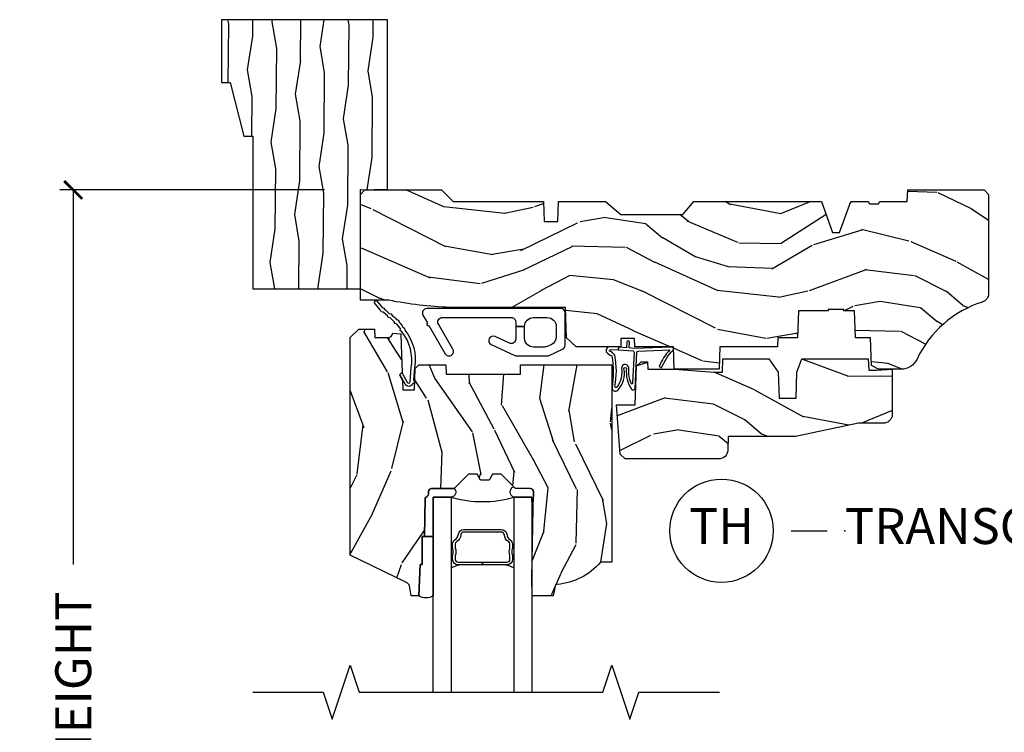
# Model space of a CAD drawing. Units: inches. Extents: x 2.6 to 95.9, y 1.9 to 29.3.
# Drawn here: x 40.1 to 47, y 6.7 to 11.7 of the extents above; entities that cross this region are included whole.
import ezdxf

# ---------------------------------------------------------------- set-up
doc = ezdxf.new("R2010")
doc.units = ezdxf.units.IN
doc.header["$MEASUREMENT"] = 0
doc.layers.get('Defpoints').update_dxf_attribs({"color": 253})
for name, color, linetype in [('ZP-ANNO-DIMS-DWNLD', 2, 'Continuous'), ('ZP-ANNO-MARK', 9, 'Continuous'), ('ZP-ANNO-TITL', 44, 'Continuous'), ('ZP-SECT-ALUM', 63, 'Continuous'), ('ZP-SECT-GLAS', 153, 'Continuous'), ('ZP-SECT-HDWR', 53, 'Continuous'), ('ZP-SECT-SEAL', 8, 'Continuous'), ('ZP-SECT-WDHA', 11, 'Continuous'), ('ZP-SECT-WOOD', 104, 'Continuous'), ('ZP-SECT-WSTP', 40, 'Continuous')]:
    doc.layers.add(name, color=color, linetype=linetype)
doc.layers.add('ZP-ANNO-NPLT', color=7, linetype='Continuous', plot=False)
doc.styles.get("Standard").update_dxf_attribs({"font": 'arial.ttf'})
doc.dimstyles.new('Frame Make Height and Width', dxfattribs={"dimtxt": 0.25, "dimasz": 0.125, "dimexe": 0.09375, "dimexo": 0.25, "dimgap": 0.0875, "dimtad": 0, "dimdec": 4, "dimzin": 10, "dimdsep": 46, "dimlunit": 5, "dimtxsty": 'Standard', "dimblk1": 'ARCHTICK', "dimblk2": 'ARCHTICK', "dimsah": 1, "dimcen": 0.09, "dimclrd": 256, "dimclre": 256, "dimclrt": 255, "dimadec": 3, "dimazin": 2, "dimtfac": 0.75, "dimtdec": 4, "dimtofl": 0, "dimtmove": 2, "dimatfit": 3, "dimfxl": 1, "dimfrac": 2, "dimtolj": 1, "dimtzin": 0, "dimlwd": -1, "dimlwe": -1, "dimarcsym": 0})

# ---------------------------------------------------------------- blocks, each defined once
blk = doc.blocks.new('WIACM- Brickmould 1.875in rabbit - 3445')
at = {"layer": 'ZP-SECT-WDHA'}
h = blk.add_hatch(dxfattribs=at)
h.set_pattern_fill('WOOD1', color=256, scale=0.375, angle=63, style=0, pattern_type=2)
h.set_pattern_definition([(279.8699, (-1.304842728051085, 0.4267526787380885), (-0.1575156361100373, 1.342875208044608), [0.1875, -1.6875]), (269.5651, (-1.102456631638496, 0.5761552154597722), (0.1638815900311376, -0.5043738255379825), [0.41926275, -0.41926275]), (261.4349, (-0.9353929083531769, 0.4910319967586072), (-0.006366035749044929, -0.8385012039073971), [0.237171, -0.9486832500000001])])
h.paths.add_polyline_path([(0.1879999999999882, 1.186999999999998), (-0.9679999999999893, 1.186999999999998), (-0.9679999999999893, 0.75), (-0.9060000000000059, 0.75), (-0.8120000000000118, 0.375), (-0.75, 0.375), (-0.75, -0.6880000000000024), (0, -0.6880000000000024), (0, 0), (0.1880000000000166, 0.006565104664453258)])
at = {"layer": 'ZP-ANNO-NPLT'}
blk.add_point((0, 0), dxfattribs=at)
at = {"layer": 'ZP-SECT-WOOD'}
blk.add_lwpolyline([(0.1879999999999882, 1.186999999999998), (-0.9679999999999893, 1.186999999999998), (-0.9679999999999893, 0.75), (-0.9060000000000059, 0.75), (-0.8120000000000118, 0.375), (-0.75, 0.375), (-0.75, -0.6880000000000024), (0, -0.6880000000000024), (0, 0), (0.1880000000000166, 0.006565104664453258)], close=True, dxfattribs=at)
blk = doc.blocks.new('CS ASR W M5 TR PT (11-16 IG) F H')
at = {"layer": 'ZP-SECT-WDHA'}
h = blk.add_hatch(dxfattribs=at)
h.set_pattern_fill('WOOD3', color=256, scale=2, angle=163, style=0, pattern_type=2)
h.set_pattern_definition([(158.2364, (3.615695715540255, -0.7400330160379021), (20.45396798290167, -8.344771374467806), [0.240832, -23.842358]), (174.3099, (3.392030008203591, -0.6507377117851831), (-8.235181511295936, 0.4263690944681484), [0.305942, -9.892097999999999]), (208, (3.087596279131333, -0.6204044857261444), (-0.5847435903937085, -1.91261010378108), [0.226274, -2.602152]), (209.8476, (2.887808045421593, -0.7266337739245934), (-35.54768828883149, -20.50272857977593), [0.438634, -43.42479]), (175.9946, (2.507357673121419, -0.9449397844159435), (18.38297247813529, -1.437476743240211), [0.266834, -26.416494]), (163, (2.241176134287656, -0.9263014265458125), (-2.497352921371544, -1.327866102480598), [0.5, -1.5]), (153.5377, (1.763023756306154, -0.7801155741844461), (8.978306718050995, -4.83632345258755), [0.24331, -11.922214]), (157.2894, (3.457814994989974, -1.256437584257942), (16.62874032651941, -7.175302374271584), [0.200998, -19.898754]), (163, (3.272401477891833, -1.178837148194134), (-2.497352921371544, -1.327866102480598), [0.3, -1.7]), (191.3008, (2.985510051102921, -1.091125636777313), (-24.54716094300747, -5.043499394239721), [0.295296, -29.23435]), (215.125, (2.695938775891364, -1.148991659384226), (10.57415813511433, 7.224071108844612), [0.45607, -22.347438]), (202.2894, (2.322919630521511, -1.411397294208552), (-14.3993751268171, -6.054586024953077), [0.284254, -28.141088]), (169.3402, (2.059905677359552, -1.519210375242896), (-15.88561928555968, 2.765334394382427), [0.362216, -17.748554]), (151.1113000000001, (1.703941097023971, -1.452208751781232), (25.02229161617255, -13.92425483963839), [0.38833, -38.444646]), (156.2902000000001, (3.276544538061898, -1.849346532955025), (-16.62874768410003, 7.175289077572956), [0.3423439999999998, -33.89213999999998]), (166.3665, (2.96309578922336, -1.711687963110769), (-31.18650071420278, 7.443263674111074), [0.340588, -33.718186]), (196.6901, (2.632104738101475, -1.631407678624303), (4.409962367830815, 0.7431255040166733), [0.360556, -6.850548]), (210.4896, (2.28673897036802, -1.734957118400089), (-25.55825994297176, -15.19129255384614), [0.325576, -32.232064]), (177.9314, (2.006182714922716, -1.900148484792215), (-22.79293410148565, 0.6943551067665474), [0.310484, -30.737866]), (163, (1.695901551755981, -1.888941353852434), (-2.497352921371544, -1.327866102480598), [0.24, -1.76]), (150.0054, (1.466388410324839, -1.818772144718977), (-16.04400167334359, 9.087905524651102), [0.266834, -26.416494]), (163, (3.122193146448922, -0.2336189420823729), (-2.497352921371544, -1.327866102480598), [0, -2]), (26.15240000000003, (2.766716303362443, -0.4386462915489169), (-36.87554735843706, -18.00538888531859), [0.4386339999999998, -43.42478999999997]), (9.565100000000033, (2.575701927241965, -2.157923322197355), (2.497352076502218, 1.327869099233075), [0.178886, -4.29325]), (351.1301, (2.752100424573882, -2.12819841447595), (12.0603996767767, -1.595852046107204), [0.282842, -13.859292]), (319.8014, (3.031560624432416, -2.171810301559795), (8.393559450670804, -6.748938448303024), [0.152316, -15.07923]), (189.5651, (2.766716303362443, -0.4386462915489169), (-2.497352076502219, -1.327869099233075), [0.2236059999999999, -4.248529999999997]), (169.7098, (2.546218181697554, -0.4758024262006728), (17.79822734718652, -3.350093459302554), [0.342344, -33.89214]), (152.8753, (2.209379696481221, -0.4146482368334645), (-30.7601241373409, 15.67848221527704), [0.568858, -56.31699200000001]), (152.6952, (3.680017490579246, -0.5296459697260332), (-10.89091849633435, 5.421060729349781), [0.2236059999999999, -22.13707199999999]), (178.5241, (3.481325312456306, -0.4270720044485117), (22.79293551970828, -0.6943538178398185), [0.37363, -36.989452]), (205.8789, (3.107818429837323, -0.4174486663446295), (31.88084594068392, 15.34964888471388), [0.3821, -37.827846]), (197.6952, (2.764036454939799, -0.5842238255726535), (-23.21929303946757, -7.540852312839229), [0.316228, -31.306548]), (172.4623, (2.462770311539316, -0.680342038418086), (-10.14779136076372, 1.011111546693648), [0.364966, -11.80056]), (156.4181, (2.10095829710923, -0.6324665100756839), (31.344885410924, -13.76583238823937), [0.52345, -51.82156]), (154.8699, (3.533831638217919, -1.007798347707553), (10.89091361125098, -5.421068605812716), [0.282842, -13.859292]), (174.3099, (3.277761174737151, -0.8876820801466643), (-8.235181511295936, 0.4263690944681484), [0.305942, -9.892097999999999]), (205.5104, (2.973327445664893, -0.8573488540876255), (26.88614988798455, 12.69389479119331), [0.3255759999999998, -32.23206399999997]), (208, (2.679492529194761, -0.9975666912660373), (-0.5847435903937085, -1.91261010378108), [0.367696, -2.460732]), (180.354, (2.354836649416455, -1.170189284588513), (27.20289793979688, 0.04876202922806261), [0.335262, -33.190848]), (159.6335000000001, (2.019581957035996, -1.172260814673542), (30.01700107381327, -11.26852463519537), [0.3405879999999998, -33.71818599999997]), (145.8973, (1.700285774103008, -1.053728339948549), (-17.37187083675604, 11.58525502309056), [0.27203, -26.930912]), (154.2538, (3.387645785856535, -1.485950725689069), (-12.80351945054413, 6.005821017315287), [0.2630579999999998, -26.04283399999998]), (177.9314, (3.150701417495043, -1.371681892222636), (-22.79293410148565, 0.6943551067665474), [0.310484, -30.737866]), (195.0054, (2.840420254328308, -1.360474761282859), (11.31727641611973, 2.814114219735264), [0.37736, -18.490604]), (212.8991, (2.475928391475605, -1.45817676696419), (28.64036637139407, 18.43175097613516), [0.49679, -49.18218]), (178.9454, (2.058809621772809, -1.728013628718866), (8.235181634652655, -0.4263644116476297), [0.291204, -14.269016]), (156.991, (1.767654553725322, -1.722653931873545), (-18.54135163249375, 7.760042155334038), [0.3821, -37.827846]), (139.8014, (1.415953614648288, -1.573300493840382), (-8.393559450670804, 6.748938448303025), [0.152316, -15.07923]), (153.5377, (3.212222763022908, -2.05973357926689), (8.978306718050995, -4.83632345258755), [0.24331, -11.922214]), (173.008, (2.994404489780663, -1.951312179894913), (-22.20819262847393, 2.606951578708767), [0.345254, -34.1801]), (200.4054, (2.651718570469882, -1.909284085646963), (-30.71134915766887, -11.52445423798904), [0.4280179999999998, -42.37384999999997]), (192.0546, (2.835301719659981, -0.1459074306655523), (-15.72724097270063, -3.557234008732985), [0.205912, -20.385348]), (173.7843, (2.633929693114396, -0.1889109994117639), (32.35598179133584, -3.618064673815965), [0.4275519999999998, -42.32756599999997]), (155.8750000000001, (2.208891959232091, -0.1426192639052566), (12.80352490518391, -6.005810314090468), [0.4837359999999997, -15.64077999999999])])
edge = h.paths.add_edge_path()
edge.add_line((1.375, -0.2190000000000367), (1.379819066190976, -0.0810000000000457))
edge.add_line((1.379819066190976, -0.0810000000000457), (1.707000000000335, -0.08100000000003149))
edge.add_line((1.707000000000335, -0.08100000000003149), (1.814257823334628, -0.1710000000000207))
edge.add_line((1.814257823334628, -0.1710000000000207), (2.246481033194073, -0.1710000000000207))
edge.add_line((2.246481033194073, -0.1710000000000207), (2.322000000838443, -0.08099999900082366))
edge.add_line((2.322000000838443, -0.08099999900082366), (3.211000000000013, -0.08100000000001728))
edge.add_line((3.211000000000013, -0.08100000000001728), (3.289000000000101, -0.2960000000000065))
edge.add_line((3.289000000000101, -0.2960000000000065), (3.337000000000103, -0.2960000000000065))
edge.add_line((3.337000000000103, -0.2960000000000065), (3.415000000362511, -0.08099999900085209))
edge.add_line((3.415000000362511, -0.08099999900085209), (3.537625000000048, -0.08100000000000307))
edge.add_line((3.537625000000048, -0.08100000000000307), (3.546875, -0.09700000000000841))
edge.add_line((3.546875, -0.09700000000000841), (3.609375, -0.09700000000000841))
edge.add_line((3.609375, -0.09700000000000841), (3.618625000000065, -0.08100000000000307))
edge.add_line((3.618625000000065, -0.08100000000000307), (3.809171417671223, -0.08100000000000307))
edge.add_line((3.809171417671223, -0.08100000000000307), (3.812000000000012, 0))
edge.add_line((3.812000000000012, 0), (4.343999999999994, -1.4210854715202e-14))
edge.add_line((4.343999999999994, -1.4210854715202e-14), (4.375, -0.03100000000002012))
edge.add_line((4.375, -0.03100000000002012), (4.375, -0.7216679525216563))
edge.add_arc((4.312500000000011, -0.7216679525216702), 0.06249999999998934, -72.57169602665402, 1.2676082405960187e-11, ccw=False)
edge.add_arc((4.555853620339676, -1.496868097946804), 0.7499999999997463, 107.4283039733308, 154.8498358748881)
edge.add_arc((3.763806198950451, -1.124999999999663), 0.1250000000003371, 269.99999999988154, 334.84983587477274, ccw=False)
edge.add_line((3.763806198950192, -1.25), (3.608000000000061, -1.25))
edge.add_line((3.608000000000061, -1.25), (3.560000000000059, -1.222287187078905))
edge.add_line((3.560000000000059, -1.222287187078905), (3.553320390961176, -1.031008210810967))
edge.add_line((3.553320390961176, -1.031008210810967), (3.448565104665363, -1.031000000000006))
edge.add_line((3.448565104665363, -1.031000000000006), (3.442000000000917, -0.8430000000000177))
edge.add_line((3.442000000000917, -0.8430000000000177), (3.366999999999962, -0.8430000000000177))
edge.add_line((3.366999999999962, -0.8430000000000177), (3.367000000000019, -0.8330000000000268))
edge.add_line((3.367000000000019, -0.8330000000000268), (3.257000000000005, -0.8330000000000268))
edge.add_line((3.257000000000005, -0.8330000000000268), (3.257000000000005, -0.8430000000000177))
edge.add_line((3.257000000000005, -0.8430000000000177), (3.052000000001499, -0.8430000000000177))
edge.add_line((3.052000000001499, -0.8430000000000177), (3.04543489533728, -1.031000000000006))
edge.add_line((3.04543489533728, -1.031000000000006), (2.908165087708539, -1.031000000000006))
edge.add_line((2.908165087708539, -1.031000000000006), (2.906000000000006, -1.093000000000018))
edge.add_line((2.906000000000006, -1.093000000000018), (2.503482560810312, -1.093000000000018))
edge.add_line((2.503482560810312, -1.093000000000018), (2.498000000000047, -1.250000000000028))
edge.add_line((2.498000000000047, -1.250000000000028), (2.185999999999808, -1.250000000000028))
edge.add_line((2.185999999999808, -1.250000000000028), (2.18051743918943, -1.093000000000018))
edge.add_line((2.18051743918943, -1.093000000000018), (1.91091854706201, -1.093000000000032))
edge.add_line((1.91091854706201, -1.093000000000032), (1.908917456146241, -1.03569625369505))
edge.add_line((1.908917456146241, -1.03569625369505), (1.814917456146304, -1.03569625369505))
edge.add_line((1.814917456146304, -1.03569625369505), (1.812916365230535, -1.093000000000032))
edge.add_line((1.812916365230535, -1.093000000000032), (1.534536556248099, -1.093000000000046))
edge.add_line((1.534536556248099, -1.093000000000046), (1.503386493168023, -1.093000000000032))
edge.add_line((1.503386493168023, -1.093000000000032), (1.436386493168015, -1.030521489228818))
edge.add_line((1.436386493168015, -1.030521489228818), (1.428999999999974, -0.819000000000031))
edge.add_line((1.428999999999974, -0.819000000000031), (0.6249999999998863, -0.8190000000000452))
edge.add_arc((0.7348671584184912, 1.95010505600255), 2.771283746511374, 258.8129632901487, 267.7279213537894, ccw=False)
edge.add_arc((0.1777584545235108, -0.8919999999998368), 0.1249999999998409, 81.05059209647351, 89.9999999998818)
edge.add_line((0.1777584545237687, -0.7669999999999959), (0, -0.7669999999999959))
edge.add_line((0, -0.7669999999999959), (0, -0.03100000000000591))
edge.add_line((0, -0.03100000000000591), (0.03100000000006276, 0))
edge.add_line((0.03100000000006276, 0), (0.5660000000000309, -4.263256414560601e-14))
edge.add_line((0.5660000000000309, -4.263256414560601e-14), (0.6470000000000482, -0.0810000000000457))
edge.add_line((0.6470000000000482, -0.0810000000000457), (1.276180933809883, -0.0810000000000457))
edge.add_line((1.276180933809883, -0.0810000000000457), (1.281000000000859, -0.2190000000000367))
edge.add_line((1.281000000000859, -0.2190000000000367), (1.375, -0.2190000000000367))
h = blk.add_hatch(dxfattribs=at)
h.set_pattern_fill('WOOD3', color=256, scale=2, angle=73, pattern_type=2)
h.set_pattern_definition([(68.23640000000003, (1.648656654021735, -6.454574959062455), (-8.34477137446781, -20.45396798290167), [0.240832, -23.842358]), (84.3099, (1.737951958274465, -6.230909251725777), (0.42636909446815, 8.235181511295936), [0.305942, -9.892097999999999]), (118, (1.768285184333493, -5.926475522653504), (-1.91261010378108, 0.5847435903937088), [0.226274, -2.602152]), (119.8476, (1.662055896135044, -5.726687288943779), (-20.50272857977592, 35.54768828883149), [0.4386339999999993, -43.42478999999991]), (85.9946, (1.443749885643697, -5.346236916643605), (-1.437476743240215, -18.38297247813529), [0.2668339999999993, -26.41649399999995]), (73, (1.462388243513828, -5.080055377809842), (-1.327866102480597, 2.497352921371545), [0.5, -1.5]), (63.53769999999998, (1.608574095875198, -4.601902999828326), (-4.836323452587552, -8.978306718050995), [0.24331, -11.922214]), (67.28939999999999, (1.132252085801696, -6.296694238512174), (-7.175302374271586, -16.6287403265194), [0.200998, -19.898754]), (73, (1.209852521865514, -6.111280721414019), (-1.327866102480597, 2.497352921371545), [0.3, -1.7]), (101.3008, (1.297564033282328, -5.824389294625121), (-5.043499394239715, 24.54716094300748), [0.295296, -29.23435]), (125.125, (1.239698010675426, -5.534818019413549), (7.224071108844608, -10.57415813511433), [0.45607, -22.347438]), (112.2894, (0.9772923758510927, -5.161798874043711), (-6.054586024953074, 14.3993751268171), [0.2842539999999993, -28.14108799999996]), (79.3402, (0.8694792948167418, -4.898784920881752), (2.76533439438243, 15.88561928555968), [0.362216, -17.748554]), (61.11129999999999, (0.9364809182784057, -4.542820340546143), (-13.92425483963839, -25.02229161617255), [0.38833, -38.444646]), (66.29019999999998, (0.5393431371046233, -6.115423781584084), (7.17528907757296, 16.62874768410003), [0.342344, -33.89214]), (76.3665, (0.6770017069488716, -5.80197503274556), (7.443263674111081, 31.18650071420278), [0.340588, -33.718186]), (106.6901, (0.7572819914353488, -5.470983981623675), (0.7431255040166724, -4.409962367830815), [0.360556, -6.850548]), (120.4896, (0.6537325516595445, -5.12561821389022), (-15.19129255384614, 25.55825994297176), [0.325576, -32.232064]), (87.93140000000001, (0.4885411852674224, -4.845061958444887), (0.6943551067665528, 22.79293410148564), [0.310484, -30.737866]), (73, (0.4997483162072029, -4.534780795278166), (-1.327866102480597, 2.497352921371545), [0.24, -1.76]), (60.00539999999998, (0.5699175253406565, -4.305267653847025), (9.087905524651106, 16.04400167334359), [0.266834, -26.416494]), (73, (2.155070727977261, -5.961072389971108), (-1.327866102480597, 2.497352921371545), [0, -2]), (296.1524000000001, (1.950043378510728, -5.605595546884629), (-18.00538888531858, 36.87554735843706), [0.438634, -43.42479]), (279.5651, (0.2307663478622857, -5.414581170764151), (1.327869099233074, -2.497352076502219), [0.1788859999999996, -4.293249999999988]), (261.1301, (0.2604912555837018, -5.590979668096054), (-1.595852046107206, -12.0603996767767), [0.282842, -13.859292]), (229.8014, (0.2168793684998462, -5.870439867954616), (-6.748938448303024, -8.393559450670804), [0.152316, -15.07923]), (99.56509999999996, (1.950043378510728, -5.605595546884629), (-1.327869099233074, 2.497352076502219), [0.2236059999999999, -4.248529999999999]), (79.7098, (1.912887243858961, -5.385097425219755), (-3.350093459302556, -17.79822734718652), [0.342344, -33.89214]), (62.87529999999996, (1.974041433226176, -5.048258940003407), (15.67848221527704, 30.76012413734089), [0.568858, -56.31699200000001]), (62.69520000000001, (1.859043700333615, -6.51889673410146), (5.421060729349783, 10.89091849633435), [0.223606, -22.137072]), (88.5241, (1.961617665611129, -6.320204555978492), (-0.6943538178398221, -22.79293551970828), [0.37363, -36.989452]), (115.8789, (1.971241003715022, -5.946697673359537), (15.34964888471387, -31.88084594068392), [0.3821, -37.827846]), (107.6952, (1.804465844486998, -5.60291569846197), (-7.540852312839225, 23.21929303946757), [0.316228, -31.306548]), (82.4623, (1.708347631641558, -5.301649555061488), (1.01111154669365, 10.14779136076372), [0.364966, -11.80056]), (66.41809999999998, (1.756223159983961, -4.93983754063143), (-13.76583238823937, -31.34488541092399), [0.52345, -51.82156]), (64.86989999999992, (1.380891322352085, -6.37271088174009), (-5.421068605812717, -10.89091361125097), [0.282842, -13.859292]), (84.3099, (1.501007589912973, -6.116640418259351), (0.42636909446815, 8.235181511295936), [0.305942, -9.892097999999999]), (115.5104, (1.531340815972015, -5.812206689187079), (12.69389479119331, -26.88614988798455), [0.325576, -32.232064]), (118, (1.391122978793604, -5.518371772716947), (-1.91261010378108, 0.5847435903937088), [0.367696, -2.460732]), (90.35399999999984, (1.218500385471131, -5.193715892938641), (0.04876202922805728, -27.20289793979688), [0.335262, -33.190848]), (69.63350000000003, (1.216428855386098, -4.858461200558196), (-11.26852463519538, -30.01700107381327), [0.340588, -33.718186]), (55.89729999999997, (1.334961330111099, -4.539165017625223), (11.58525502309056, 17.37187083675603), [0.27203, -26.930912]), (64.2538, (0.9027389443705687, -6.22652502937872), (6.005821017315288, 12.80351945054413), [0.263058, -26.042834]), (87.93140000000001, (1.017007777836994, -5.989580661017243), (0.6943551067665528, 22.79293410148564), [0.310484, -30.737866]), (105.0054, (1.028214908776789, -5.679299497850508), (2.814114219735262, -11.31727641611973), [0.37736, -18.490604]), (122.8991, (0.9305129030954475, -5.314807634997791), (18.43175097613515, -28.64036637139408), [0.49679, -49.18218]), (88.94539999999999, (0.6606760413407642, -4.897688865294981), (-0.4263644116476313, -8.235181634652655), [0.291204, -14.269016]), (66.99100000000001, (0.6660357381860962, -4.606533797247508), (7.760042155334039, 18.54135163249375), [0.3821, -37.827846]), (49.80139999999996, (0.8153891762192558, -4.254832858170474), (6.748938448303026, 8.393559450670802), [0.152316, -15.07923]), (63.53769999999998, (0.328956090792758, -6.051102006545079), (-4.836323452587552, -8.978306718050995), [0.24331, -11.922214]), (83.00800000000001, (0.4373774901647209, -5.833283733302864), (2.606951578708771, 22.20819262847393), [0.345254, -34.1801]), (110.4054, (0.4794055844126746, -5.490597813992068), (-11.52445423798903, 30.71134915766887), [0.428018, -42.37385]), (102.0546, (2.242782239394089, -5.674180963182195), (-3.557234008732982, 15.72724097270063), [0.205912, -20.385348]), (83.7843, (2.199778670647873, -5.472808936636582), (-3.618064673815971, -32.35598179133584), [0.4275519999999993, -42.3275659999999]), (65.87499999999999, (2.246070406154388, -5.047771202754276), (-6.00581031409047, -12.80352490518391), [0.4837359999999999, -15.64078])])
edge = h.paths.add_edge_path()
edge.add_line((1.750979394033067, -2.593999999998161), (1.671979394033002, -2.593999999998161))
edge.add_arc((1.336539612706443, -2.312355041317676), 0.4379996913772224, 274.5074822616451, 319.98220686173056, ccw=False)
edge.add_arc((1.372140533467073, -2.763953640550142), 0.01499999999985843, 94.50748226171113, 168.0000000018537)
edge.add_line((1.357468319456103, -2.76083496518838), (1.342979394032994, -2.828999999998146))
edge.add_line((1.342979394032994, -2.828999999998146), (1.196896142010331, -2.828999999998146))
edge.add_line((1.196896142010331, -2.828999999998146), (1.194714258894322, -2.703999999998118))
edge.add_line((1.194714258894322, -2.703999999998118), (1.205230988613749, -2.101496957888557))
edge.add_arc((1.185234034710618, -2.101147909759803), 0.02000000000000382, 358.9999999999757, 448.9999999999756)
edge.add_line((1.185583082839372, -2.081150955856671), (1.078735887070508, -2.079285931117155))
edge.add_line((1.078735887070508, -2.079285931117155), (0.9809499561841051, -1.981499999997752))
edge.add_line((0.9809499561841051, -1.981499999997752), (0.9209499561841596, -1.981499999997752))
edge.add_line((0.9209499561841596, -1.981499999997752), (0.8972785951473554, -2.022499999997748))
edge.add_line((0.8972785951473554, -2.022499999997748), (0.83727859514741, -2.022499999997748))
edge.add_line((0.83727859514741, -2.022499999997748), (0.8136072341106058, -1.981499999997752))
edge.add_line((0.8136072341106058, -1.981499999997752), (0.7536072341106603, -1.981499999997752))
edge.add_line((0.7536072341106603, -1.981499999997752), (0.6536072301229581, -2.081500003985425))
edge.add_line((0.6536072301229581, -2.081500003985425), (0.4943162886351899, -2.081500003985425))
edge.add_arc((0.4943162886352028, -2.101500003985413), 0.01999999999998803, 90.00000000003722, 179.0000000000385)
edge.add_line((0.4743193347320869, -2.101150955856681), (0.4739801736645006, -2.120581480403686))
edge.add_arc((0.4539832197613785, -2.120232432274954), 0.01999999999999416, 300.00000000004263, 359.0000000000387, ccw=False)
edge.add_line((0.4639832197613885, -2.137552940350631), (0.4510617293330199, -2.145013166327757))
edge.add_line((0.4510617293330199, -2.145013166327757), (0.4463490916215562, -2.414999999998159))
edge.add_line((0.4463490916215562, -2.414999999998159), (0.4303490916215935, -2.414999999998159))
edge.add_line((0.4303490916215935, -2.414999999998159), (0.4303490916215935, -2.609999999998152))
edge.add_line((0.4303490916215935, -2.609999999998152), (0.4153490916215503, -2.609999999998152))
edge.add_line((0.4153490916215503, -2.609999999998152), (0.4067031049104628, -2.828999999998061))
edge.add_line((0.4067031049104628, -2.828999999998061), (0.3538438667644357, -2.828999999998132))
edge.add_line((0.3538438667644357, -2.828999999998132), (0.3416284028165677, -2.759722661392303))
edge.add_arc((0.3120841702261625, -2.76493210672238), 0.03000000000005046, 10.0000000001171, 63.99999999997032)
edge.add_line((0.3252353046298708, -2.737968285333366), (-0.07102060596695026, -2.544701364323444))
edge.add_line((-0.07102060596695026, -2.544701364323444), (-0.07102060596693605, -1.028999999998163))
edge.add_line((-0.07102060596693605, -1.028999999998163), (-0.01102060596693377, -0.9689999999981609))
edge.add_line((-0.01102060596693377, -0.9689999999981609), (0.09788414786353883, -0.9689999999981609))
edge.add_line((0.09788414786353883, -0.9689999999981609), (0.09997939403305622, -1.028999999998163))
edge.add_line((0.09997939403305622, -1.028999999998163), (0.1914476289532843, -1.028999999998163))
edge.add_arc((0.1914476289532678, -0.9953401490230798), 0.03365985097508339, 270.0000000000278, 354.9999999971099)
edge.add_line((0.2249793940330562, -0.99827379833728), (0.2809793940330394, -1.003173163497607))
edge.add_line((0.2809793940330394, -1.003173163497607), (0.2836273255117874, -1.078999999998175))
edge.add_line((0.2836273255117874, -1.078999999998175), (0.2906707793227667, -1.27061620655256))
edge.add_line((0.2906707793227667, -1.27061620655256), (0.271979436288774, -1.289307549541931))
edge.add_line((0.271979436288774, -1.289307549541931), (0.2927468050476989, -1.330065805639421))
edge.add_line((0.2927468050476989, -1.330065805639421), (0.2949794362887417, -1.393999999997945))
edge.add_line((0.2949794362887417, -1.393999999997945), (0.376979394033043, -1.393999999997945))
edge.add_line((0.376979394033043, -1.393999999997945), (0.3822180411636111, -1.243984770674146))
edge.add_line((0.3822180411636111, -1.243984770674146), (0.4080905285623828, -1.21899999999799))
edge.add_line((0.4080905285623828, -1.21899999999799), (0.5957106081651489, -1.21899999999799))
edge.add_line((0.5957106081651489, -1.21899999999799), (0.5979793940336151, -1.283969526770974))
edge.add_line((0.5979793940336151, -1.283969526770974), (1.113979394033578, -1.283969526770974))
edge.add_line((1.113979394033578, -1.283969526770974), (1.116248179901987, -1.21899999999799))
edge.add_line((1.116248179901987, -1.21899999999799), (1.750979394033067, -1.21899999999799))
edge.add_line((1.750979394033067, -1.21899999999799), (1.750979394033067, -2.593999999998161))
h = blk.add_hatch(dxfattribs=at)
h.set_pattern_fill('WOOD3', color=256, scale=2, angle=163, style=0, pattern_type=2)
h.set_pattern_definition([(158.2364, (4.125500782595168, -2.220150257977199), (20.45396798290167, -8.344771374467806), [0.240832, -23.842358]), (174.3099, (3.901835075258504, -2.13085495372448), (-8.235181511295936, 0.4263690944681484), [0.305942, -9.892097999999999]), (208, (3.597401346186246, -2.100521727665441), (-0.5847435903937085, -1.91261010378108), [0.226274, -2.602152]), (209.8476, (3.397613112476506, -2.20675101586389), (-35.54768828883149, -20.50272857977593), [0.438634, -43.42479]), (175.9946, (3.017162740176332, -2.42505702635524), (18.38297247813529, -1.437476743240211), [0.266834, -26.416494]), (163, (2.750981201342569, -2.406418668485109), (-2.497352921371544, -1.327866102480598), [0.5, -1.5]), (153.5377, (2.272828823361067, -2.260232816123743), (8.978306718050995, -4.83632345258755), [0.24331, -11.922214]), (157.2894, (3.967620062044887, -2.736554826197239), (16.62874032651941, -7.175302374271584), [0.200998, -19.898754]), (163, (3.782206544946746, -2.658954390133431), (-2.497352921371544, -1.327866102480598), [0.3, -1.7]), (191.3008, (3.495315118157833, -2.57124287871661), (-24.54716094300747, -5.043499394239721), [0.295296, -29.23435]), (215.125, (3.205743842946276, -2.629108901323523), (10.57415813511433, 7.224071108844612), [0.45607, -22.347438]), (202.2894, (2.832724697576424, -2.891514536147849), (-14.3993751268171, -6.054586024953077), [0.284254, -28.141088]), (169.3402, (2.569710744414465, -2.999327617182193), (-15.88561928555968, 2.765334394382427), [0.362216, -17.748554]), (151.1113000000001, (2.213746164078884, -2.932325993720529), (25.02229161617255, -13.92425483963839), [0.38833, -38.444646]), (156.2902000000001, (3.786349605116811, -3.329463774894322), (-16.62874768410003, 7.175289077572956), [0.3423439999999998, -33.89213999999998]), (166.3665, (3.472900856278272, -3.191805205050066), (-31.18650071420278, 7.443263674111074), [0.340588, -33.718186]), (196.6901, (3.141909805156388, -3.1115249205636), (4.409962367830815, 0.7431255040166733), [0.360556, -6.850548]), (210.4896, (2.796544037422933, -3.215074360339386), (-25.55825994297176, -15.19129255384614), [0.325576, -32.232064]), (177.9314, (2.515987781977628, -3.380265726731512), (-22.79293410148565, 0.6943551067665474), [0.310484, -30.737866]), (163, (2.205706618810893, -3.369058595791731), (-2.497352921371544, -1.327866102480598), [0.24, -1.76]), (150.0054, (1.976193477379752, -3.298889386658274), (-16.04400167334359, 9.087905524651102), [0.266834, -26.416494]), (163, (3.631998213503834, -1.71373618402167), (-2.497352921371544, -1.327866102480598), [0, -2]), (26.15240000000003, (3.276521370417356, -1.918763533488214), (-36.87554735843706, -18.00538888531859), [0.4386339999999998, -43.42478999999997]), (9.565100000000033, (3.085506994296878, -3.638040564136652), (2.497352076502218, 1.327869099233075), [0.178886, -4.29325]), (351.1301, (3.261905491628795, -3.608315656415247), (12.0603996767767, -1.595852046107204), [0.282842, -13.859292]), (319.8014, (3.541365691487329, -3.651927543499092), (8.393559450670804, -6.748938448303024), [0.152316, -15.07923]), (189.5651, (3.276521370417356, -1.918763533488214), (-2.497352076502219, -1.327869099233075), [0.2236059999999999, -4.248529999999997]), (169.7098, (3.056023248752467, -1.95591966813997), (17.79822734718652, -3.350093459302554), [0.342344, -33.89214]), (152.8753, (2.719184763536134, -1.894765478772761), (-30.7601241373409, 15.67848221527704), [0.568858, -56.31699200000001]), (152.6952, (4.189822557634159, -2.00976321166533), (-10.89091849633435, 5.421060729349781), [0.2236059999999999, -22.13707199999999]), (178.5241, (3.991130379511219, -1.907189246387809), (22.79293551970828, -0.6943538178398185), [0.37363, -36.989452]), (205.8789, (3.617623496892236, -1.897565908283926), (31.88084594068392, 15.34964888471388), [0.3821, -37.827846]), (197.6952, (3.273841521994711, -2.06434106751195), (-23.21929303946757, -7.540852312839229), [0.316228, -31.306548]), (172.4623, (2.972575378594229, -2.160459280357383), (-10.14779136076372, 1.011111546693648), [0.364966, -11.80056]), (156.4181, (2.610763364164143, -2.112583752014981), (31.344885410924, -13.76583238823937), [0.52345, -51.82156]), (154.8699, (4.043636705272831, -2.48791558964685), (10.89091361125098, -5.421068605812716), [0.282842, -13.859292]), (174.3099, (3.787566241792064, -2.367799322085961), (-8.235181511295936, 0.4263690944681484), [0.305942, -9.892097999999999]), (205.5104, (3.483132512719806, -2.337466096026922), (26.88614988798455, 12.69389479119331), [0.3255759999999998, -32.23206399999997]), (208, (3.189297596249673, -2.477683933205334), (-0.5847435903937085, -1.91261010378108), [0.367696, -2.460732]), (180.354, (2.864641716471368, -2.65030652652781), (27.20289793979688, 0.04876202922806261), [0.335262, -33.190848]), (159.6335000000001, (2.529387024090909, -2.652378056612839), (30.01700107381327, -11.26852463519537), [0.3405879999999998, -33.71818599999997]), (145.8973, (2.210090841157921, -2.533845581887846), (-17.37187083675604, 11.58525502309056), [0.27203, -26.930912]), (154.2538, (3.897450852911447, -2.966067967628366), (-12.80351945054413, 6.005821017315287), [0.2630579999999998, -26.04283399999998]), (177.9314, (3.660506484549956, -2.851799134161933), (-22.79293410148565, 0.6943551067665474), [0.310484, -30.737866]), (195.0054, (3.35022532138322, -2.840592003222156), (11.31727641611973, 2.814114219735264), [0.37736, -18.490604]), (212.8991, (2.985733458530518, -2.938294008903487), (28.64036637139407, 18.43175097613516), [0.49679, -49.18218]), (178.9454, (2.568614688827722, -3.208130870658163), (8.235181634652655, -0.4263644116476297), [0.291204, -14.269016]), (156.991, (2.277459620780235, -3.202771173812842), (-18.54135163249375, 7.760042155334038), [0.3821, -37.827846]), (139.8014, (1.925758681703201, -3.053417735779679), (-8.393559450670804, 6.748938448303025), [0.152316, -15.07923]), (153.5377, (3.72202783007782, -3.539850821206187), (8.978306718050995, -4.83632345258755), [0.24331, -11.922214]), (173.008, (3.504209556835576, -3.43142942183421), (-22.20819262847393, 2.606951578708767), [0.345254, -34.1801]), (200.4054, (3.161523637524795, -3.38940132758626), (-30.71134915766887, -11.52445423798904), [0.4280179999999998, -42.37384999999997]), (192.0546, (3.345106786714894, -1.626024672604849), (-15.72724097270063, -3.557234008732985), [0.205912, -20.385348]), (173.7843, (3.143734760169309, -1.669028241351061), (32.35598179133584, -3.618064673815965), [0.4275519999999998, -42.32756599999997]), (155.8750000000001, (2.718697026287003, -1.622736505844554), (12.80352490518391, -6.005810314090468), [0.4837359999999997, -15.64077999999999])])
edge = h.paths.add_edge_path()
edge.add_line((2.520999999999958, -1.269000000002137), (2.524212710793222, -1.177000000002153))
edge.add_line((2.524212710793222, -1.177000000002153), (2.844396788389702, -1.177000000002096))
edge.add_line((2.844396788389702, -1.177000000002096), (2.909677341079828, -1.270942737741933))
edge.add_line((2.909677341079828, -1.270942737741933), (2.91599999999994, -1.45200000000213))
edge.add_line((2.91599999999994, -1.45200000000213), (3.033999999999992, -1.45200000000213))
edge.add_line((3.033999999999992, -1.45200000000213), (3.040322658920218, -1.27094273774199))
edge.add_line((3.040322658920218, -1.27094273774199), (3.073603211610248, -1.177000000002153))
edge.add_line((3.073603211610248, -1.177000000002153), (3.537206338440683, -1.177000000002096))
edge.add_line((3.537206338440683, -1.177000000002096), (3.539999999999964, -1.257000000002137))
edge.add_line((3.539999999999964, -1.257000000002137), (3.596999999999866, -1.257000000002137))
edge.add_line((3.596999999999866, -1.257000000002137), (3.702999999999975, -1.250000000002132))
edge.add_line((3.702999999999975, -1.250000000002132), (3.702999999999975, -1.579046780798507))
edge.add_arc((3.643112598770062, -1.563000000002138), 0.06199999999999341, 270.0000000000107, 344.9999999999869, ccw=False)
edge.add_line((3.643112598770074, -1.625000000002132), (3.469000000000051, -1.625000000002132))
edge.add_line((3.469000000000051, -1.625000000002132), (3.030999999999722, -1.719000000002183))
edge.add_line((3.030999999999722, -1.719000000002183), (2.562000000000012, -1.719000000002183))
edge.add_line((2.562000000000012, -1.719000000002183), (2.558641887196472, -1.81516376879776))
edge.add_arc((2.49667965592128, -1.81300000000212), 0.06200000000001164, 270.00000000001677, 357.99999999992207, ccw=False)
edge.add_line((2.496679655921298, -1.875000000002132), (1.842999999999961, -1.875000000002132))
edge.add_line((1.842999999999961, -1.875000000002132), (1.809569190600541, -1.841569190602712))
edge.add_line((1.809569190600541, -1.841569190602712), (1.783000000000015, -1.497000000002146))
edge.add_line((1.783000000000015, -1.497000000002146), (1.913999999999987, -1.497000000002146))
edge.add_line((1.913999999999987, -1.497000000002146), (1.923393686993222, -1.228000000002197))
edge.add_line((1.923393686993222, -1.228000000002197), (1.954393686993228, -1.197000000002191))
edge.add_line((1.954393686993228, -1.197000000002191), (1.999149199216959, -1.197000000002191))
edge.add_line((1.999149199216959, -1.197000000002191), (2.000999999999976, -1.250000000002188))
edge.add_line((2.000999999999976, -1.250000000002188), (2.187000000000126, -1.250000000002188))
edge.add_line((2.187000000000126, -1.250000000002188), (2.46399999999926, -1.269000000002137))
edge.add_line((2.46399999999926, -1.269000000002137), (2.520999999999958, -1.269000000002137))
at = {"layer": 'ZP-ANNO-NPLT'}
blk.add_point((0, 0), dxfattribs=at)
at = {"layer": 'ZP-SECT-ALUM'}
blk.add_lwpolyline([(0.8507642588652118, -2.612500003985403), (0.8507642588727151, -2.594500003975398), (1.021264258864193, -2.594500003975398, 0.4142135621681073), (1.04126425886821, -2.574500003985392), (1.04126425886821, -2.548977267295399, -0.181968631488466), (1.04126425886821, -2.494022740645406), (1.04126425886821, -2.469500003975398, 0.2425003198130924), (1.032871369577521, -2.453212739593411, -0.2026976152290968), (1.001034634891226, -2.401478045715393, 0.3704542038672424), (0.9812642588712208, -2.384500003985394), (0.7202642588742663, -2.384500003985394, 0.3704542035773191), (0.7004938828426077, -2.401478045715905, -0.2026976144668779), (0.6686571481472185, -2.453212739585396, 0.2425003187691884), (0.6602642588523793, -2.469500003975398), (0.6602642588622132, -2.49402274062497, -2.002886843801154e-10), (0.6602642588622132, -2.49402274062497, -0.1819686314462765), (0.6602642588622132, -2.548977267295399), (0.6602642588622132, -2.574500003985392, 0.414213562373017), (0.6802642588662309, -2.594500003989381), (0.8507642588652118, -2.594500003975398), (0.8507642588652118, -2.612500003985403), (0.6802642588662309, -2.612500003985403, -0.4142135623654314), (0.6422642588651968, -2.574500003985392), (0.6422642588651968, -2.545479161585391, 0.2085144136953475), (0.6422642588651968, -2.497520846355414), (0.6422642588651968, -2.469500003975398, -0.2425003197641492), (0.6582107484932465, -2.438554201665383, 0.2026976151293441), (0.6827005444044119, -2.398758283304048, -0.3704542039657291), (0.7202642588602259, -2.366500003975389), (0.9812642588712208, -2.366500003975389, -0.3704542040486511), (1.018827973317201, -2.398758283305384, 0.2026976152495438), (1.043317769232061, -2.438554201672659, -0.242500319581975), (1.059264258865227, -2.469500003975398), (1.059264258865227, -2.497520846355414, 0.2085144139523336), (1.059264258865227, -2.545479161593008), (1.059264258864204, -2.574500003985392, -0.4142135623530158), (1.021264258864193, -2.612500003985403), (0.8507642588652118, -2.612500003985403)], format="xyb", close=True, dxfattribs=at)
at = {"layer": 'ZP-SECT-GLAS'}
for points in [[(0.5069793940330385, -3.5), (0.5069793940330385, -2.140999999998158), (0.6319793940330385, -2.140999999998158), (0.6319793940330669, -3.5)], [(1.069979394033027, -3.5), (1.069979394033027, -2.140999999998158), (1.194979394033027, -2.140999999998158), (1.194979394033027, -3.5)]]:
    blk.add_lwpolyline(points, dxfattribs=at)
at = {"layer": 'ZP-SECT-HDWR'}
blk.add_lwpolyline([(1.425828980842255, -0.8577527173699764, 0.4142135623730931), (1.394828980842249, -0.8267527173699705), (0.4628289808422323, -0.8267527173699705, 0.5773502691894367), (0.4359821933248895, -0.8732527173699793), (0.4665377717604997, -0.9261765316752246, 1), (0.4765377717606043, -0.9434970397508948), (0.5907120654677556, -1.141252717369952, 1), (0.6444056405023844, -1.110252717369946), (0.5433693433941471, -0.9352527173699912, -0.5773502691897365), (0.5702161309114899, -0.8887527173699539), (1.050828980842198, -0.8887527173699823, -0.4142135623730933), (1.081828980842204, -0.9197527173699598), (1.081828980842204, -0.9507527173699657), (1.143828980842272, -0.9507527173699657, -0.4142135623730673), (1.205828980842284, -0.8887527173699539), (1.301828980842288, -0.8887527173699539, -0.4142135623730876), (1.3638289808423, -0.9507527173699657), (1.3638289808423, -1.022731701367661, -0.2914734195858031), (1.328031313070198, -1.078922784163865), (1.306541174902407, -1.088943800166277, -0.1095178116828144), (1.28033884267461, -1.094752717369971), (1.205828980842284, -1.094752717369971, -0.4142135623730884), (1.143828980842272, -1.032752717369959), (1.143828980842272, -0.9507527173699657), (1.081828980842261, -0.9507527173699657), (1.081828980842204, -1.03968303350365, -0.5486187866266041), (1.037727814728271, -1.06777857490178), (0.9379301469562051, -1.021242158153683, 1), (0.9117278147282377, -1.077433240949944), (1.075600349270189, -1.153848258768107, 0.1095178116832407), (1.088701515384173, -1.156752717369983), (1.300956446300347, -1.156752717369983, 0.1095178116832642), (1.314057612414274, -1.153848258768107), (1.407930146956232, -1.110074777020799, 0.2914734195859677), (1.425828980842255, -1.08197923562264)], format="xyb", close=True, dxfattribs=at)
at = {"layer": 'ZP-SECT-SEAL'}
for points in [[(0.5069793940330669, -2.41499999999813), (0.4463490916215562, -2.41499999999813), (0.4510617293330199, -2.145013166327729), (0.4639832197613885, -2.137552940350602, 0.2632780284372614), (0.4739801736645006, -2.120581480403658), (0.4743193347320869, -2.101150955856653, -0.4091108014277212), (0.4943162886351899, -2.081500003985397), (0.6536072301229581, -2.081500003985397, -0.6884584370013185), (0.6319793940330385, -2.140999999998172), (0.5069793940330669, -2.140999999998144)], [(1.203985071784103, -2.172875485256824, -0.6218995359000205), (1.194979394033027, -2.172539360734319), (1.194979394033027, -2.140999999998144), (1.069979394033027, -2.140999999998144, -0.7516000972917339), (1.068908007750252, -2.069458051773395), (1.078735887070508, -2.079285931117099), (1.185583082839372, -2.081150955856671, -0.414213562373096), (1.205230988613749, -2.101496957888529)], [(0.5069793940330669, -2.828999999998146, -0.2867229747805312), (0.4067031049104628, -2.828999999998061), (0.4153490916215787, -2.609999999998138), (0.4303490916215935, -2.609999999998138), (0.4303490916215935, -2.414999999998145), (0.5069793940330669, -2.41499999999813)]]:
    blk.add_lwpolyline(points, format="xyb", close=True, dxfattribs=at)
for centre, radius, start, end in [((0.850979394033061, -1.392499119549797), 0.7798811242952018, 253.6913249634073, 286.3086750365926), ((0.740894809949765, -2.87813007393666), 0.2677772946586311, 97.26072748065222, 114.0089214213831), ((0.9619211382436959, -2.872982844188854), 0.2625267906547421, 65.80542134162808, 82.84568309387078)]:
    blk.add_arc(centre, radius, start, end, dxfattribs=at)
at = {"layer": 'ZP-SECT-WOOD'}
for points in [[(1.375, -0.2190000000000367), (1.379819066190976, -0.0810000000000457), (1.707000000000335, -0.08100000000003149), (1.814257823334628, -0.1710000000000207), (2.246481033194073, -0.1710000000000207), (2.322000000838443, -0.08099999900082366), (3.211000000000013, -0.08100000000001728), (3.289000000000101, -0.2960000000000065), (3.337000000000103, -0.2960000000000065), (3.415000000362511, -0.08099999900085209), (3.537625000000048, -0.08100000000000307), (3.546875, -0.09700000000000841), (3.609375, -0.09700000000000841), (3.618625000000065, -0.08100000000000307), (3.809171417671223, -0.08100000000000307), (3.812000000000012, 0), (4.343999999999994, -1.4210854715202e-14), (4.375, -0.03100000000002012), (4.375, -0.7216679525216563, -0.3276797843253862), (4.331219509256925, -0.7812987329389927, 0.2099198904060754), (3.876955830577685, -1.178124013992445, -0.2907626757143492), (3.763806198950192, -1.25), (3.608000000000061, -1.25), (3.560000000000059, -1.222287187078905), (3.553320390961176, -1.031008210810967), (3.448565104665363, -1.031000000000006), (3.442000000000917, -0.8430000000000177), (3.366999999999962, -0.8430000000000177), (3.367000000000019, -0.8330000000000268), (3.257000000000005, -0.8330000000000268), (3.257000000000005, -0.8430000000000177), (3.052000000001499, -0.8430000000000177), (3.04543489533728, -1.031000000000006), (2.908165087708539, -1.031000000000006), (2.906000000000006, -1.093000000000018), (2.503482560810312, -1.093000000000018), (2.498000000000047, -1.250000000000028), (2.185999999999808, -1.250000000000028), (2.18051743918943, -1.093000000000018), (1.91091854706201, -1.093000000000032), (1.908917456146241, -1.03569625369505), (1.814917456146304, -1.03569625369505), (1.812916365230535, -1.093000000000032), (1.534536556248099, -1.093000000000046), (1.503386493168023, -1.093000000000032), (1.436386493168015, -1.030521489228818), (1.428999999999974, -0.819000000000031), (0.6249999999998863, -0.8190000000000452, -0.03891847414241434), (0.1972037391095398, -0.7685217391304491, 0.03906901848236801), (0.1777584545237687, -0.7669999999999959), (0, -0.7669999999999959), (0, -0.03100000000000591), (0, -0.03100000000000591), (0.03100000000006276, 0), (0.5660000000000309, -4.263256414560601e-14), (0.6470000000000482, -0.0810000000000457), (1.276180933809883, -0.0810000000000457), (1.281000000000859, -0.2190000000000367), (1.375, -0.2190000000000367)], [(2.520999999999958, -1.269000000002137), (2.524212710793222, -1.177000000002153), (2.844396788389702, -1.177000000002096), (2.909677341079828, -1.270942737741933), (2.91599999999994, -1.45200000000213), (3.033999999999992, -1.45200000000213), (3.040322658920218, -1.27094273774199), (3.073603211610248, -1.177000000002153), (3.537206338440683, -1.177000000002096), (3.539999999999964, -1.257000000002137), (3.596999999999866, -1.257000000002137), (3.702999999999975, -1.250000000002132), (3.702999999999975, -1.579046780798507, -0.3394542588632607), (3.643112598770074, -1.625000000002132), (3.469000000000051, -1.625000000002132), (3.030999999999722, -1.719000000002183), (2.562000000000012, -1.719000000002183), (2.558641887196472, -1.81516376879776, -0.4040262258346763), (2.496679655921298, -1.875000000002132), (1.842999999999961, -1.875000000002132), (1.809569190600541, -1.841569190602712), (1.783000000000015, -1.497000000002146), (1.913999999999987, -1.497000000002146), (1.923393686993222, -1.228000000002197), (1.954393686993228, -1.197000000002191), (1.999149199216959, -1.197000000002191), (2.000999999999976, -1.250000000002188), (2.187000000000126, -1.250000000002188), (2.46399999999926, -1.269000000002137)]]:
    blk.add_lwpolyline(points, format="xyb", close=True, dxfattribs=at)
at = {"layer": 'ZP-SECT-WOOD', "linetype": 'Continuous'}
blk.add_lwpolyline([(1.750979394033067, -2.593999999998161), (1.671979394033002, -2.593999999998161, -0.2010665912418296), (1.370961694228157, -2.749000034361515, 0.3321349284751418), (1.357468319456103, -2.76083496518838), (1.342979394032994, -2.828999999998146), (1.196896142010331, -2.828999999998146), (1.194714258894322, -2.703999999998118), (1.205230988613749, -2.101496957888557, 0.4142135623730955), (1.185583082839372, -2.081150955856671), (1.078735887070508, -2.079285931117155), (0.9809499561841051, -1.981499999997752), (0.9209499561841596, -1.981499999997752), (0.8972785951473554, -2.022499999997748), (0.83727859514741, -2.022499999997748), (0.8136072341106058, -1.981499999997752), (0.7536072341106603, -1.981499999997752), (0.6536072301229581, -2.081500003985425), (0.4943162886351899, -2.081500003985425, 0.4091108014277166), (0.4743193347320869, -2.101150955856681), (0.4739801736645006, -2.120581480403686, -0.2632780284372494), (0.4639832197613885, -2.137552940350631), (0.4510617293330199, -2.145013166327757), (0.4463490916215562, -2.414999999998159), (0.4303490916215935, -2.414999999998159), (0.4303490916215935, -2.609999999998152), (0.4153490916215503, -2.609999999998152), (0.4067031049104628, -2.828999999998061), (0.3538438667644357, -2.828999999998132), (0.3416284028165677, -2.759722661392303, 0.2400787590794384), (0.3252353046298708, -2.737968285333366), (-0.07102060596695026, -2.544701364323444), (-0.07102060596693605, -1.028999999998163), (-0.01102060596693377, -0.9689999999981609), (0.09788414786353883, -0.9689999999981609), (0.09997939403305622, -1.028999999998163), (0.1914476289532843, -1.028999999998163, 0.3888787318383337), (0.2249793940330562, -0.99827379833728), (0.2809793940330394, -1.003173163497607), (0.2836273255117874, -1.078999999998175), (0.2906707793227667, -1.27061620655256), (0.271979436288774, -1.289307549541931), (0.2927468050476989, -1.330065805639421), (0.2949794362887417, -1.393999999997945), (0.376979394033043, -1.393999999997945), (0.3822180411636111, -1.243984770674146), (0.4080905285623828, -1.21899999999799), (0.5957106081651489, -1.21899999999799), (0.5979793940336151, -1.283969526770974), (1.113979394033578, -1.283969526770974), (1.116248179901987, -1.21899999999799), (1.750979394033067, -1.21899999999799)], format="xyb", close=True, dxfattribs=at)
at = {"layer": 'ZP-SECT-WSTP'}
for points in [[(0.1012749566361322, -0.7753295121967625), (0.1112227997092248, -0.7704880385139887), (0.1514278348427638, -0.8197204598519221), (0.1649721864615401, -0.8231096193895553), (0.1709333087387961, -0.8353580199464972, -0.05357359058657451), (0.201362761868495, -0.8597533463303506), (0.2149071134873282, -0.8631425058680406), (0.2208682357644705, -0.8753909064249115, -0.1188658206861098), (0.2515868791105902, -0.9021310651882715), (0.26481490294276, -0.9065981949869837), (0.2694395224569917, -0.9212459589210766, -0.1002415873500682), (0.2966632407686234, -0.9557417460320465), (0.3078788080438244, -0.9640572083667394), (0.3086975876503288, -0.9776545571879467, -0.2229309653989001), (0.3764595430339739, -1.236979338388849), (0.3689556764217912, -1.322748925059628, -0.7165853047588918), (0.3638137095865375, -1.350782941229809, -0.6487358216295882), (0.3126223569542788, -1.353428638514018), (0.2742924717252606, -1.28699451411093), (0.2883577438862801, -1.272929241983505), (0.325569052780537, -1.338518470597322, 0.8994351613947379), (0.3473979221245997, -1.335807158645551), (0.3544461985943315, -1.239889303957753, 0.2092975242609391), (0.2887741936789894, -0.9877829665200579), (0.2769590228405718, -0.9801099753420885), (0.278394832492836, -0.9659560698879801), (0.2543414352479658, -0.9354559766685924), (0.2414355059326283, -0.93109761883413), (0.2363547160715029, -0.9180929489984209), (0.2072510959195881, -0.8921776161759283), (0.1940365411964819, -0.8888709806546871), (0.1879266466253, -0.876316895603253), (0.1577796003548997, -0.8515734284181775), (0.144565045631964, -0.8482667928968652), (0.1384551510607537, -0.8357127078456017), (0.09860382334136375, -0.7860043618648689)], [(1.744876897094116, -1.092884459758807, 0.5651208168476539), (1.712420627480526, -1.127929087260554, 0.08209521317914066), (1.751000000000033, -1.156752717369983, -0.07502440797081661), (1.753360063969978, -1.378946004555772, 0.6970201458192737), (1.791876632247579, -1.396277596864891, 0.2594503016216135), (1.835296807615862, -1.245892744750449, -0.9123441640462157), (1.853495124490621, -1.244790102621366, 0.1829745683344746), (1.888529946071856, -1.38910895333575, 0.5842291534771777), (1.912911516311681, -1.382668716347226), (1.925908163307611, -1.130122897249549, -0.3888787318529878), (1.933610857835163, -1.122539193540717), (2.155367712850079, -1.114585960193708, 0.09841869842560652), (2.080204961941718, -1.230466657386657), (2.097869024374859, -1.239640832101543, -0.1088886240796391), (2.177911544163635, -1.11751388550465, 0.6448727960140923), (2.166562618056957, -1.094671921631232), (1.907729029961558, -1.103954899260174), (1.872480955192486, -1.100808062661173), (1.874975483467551, -1.060635437296554, 1), (1.855512969315782, -1.059426908070151), (1.853018441040774, -1.09959953343477), (1.798947669067445, -1.096241996596788), (1.794248030911035, -1.115167202043551), (1.900307777363707, -1.122204254549757, -0.3590366865769371), (1.906369148111423, -1.130379597554793), (1.895338742054605, -1.344718183003977, -0.860731145763057), (1.885255033444651, -1.348474596843062, -0.0988784467485904), (1.868791422706749, -1.245315843331468, 1.130127086970042), (1.819624561698276, -1.243044619408522, -0.180168965161326), (1.787635457920317, -1.372285513425382, -0.7740384914510235), (1.772454798638762, -1.369955110848665, 0.0967937013836826), (1.771796676557074, -1.152425167792444, 0.1229601752935256), (1.735465876057958, -1.12305119178481, -0.5422444700773216), (1.743010544789172, -1.112310587800351), (1.794248030911035, -1.115167202043551), (1.798947669067445, -1.096241996596788)]]:
    blk.add_lwpolyline(points, format="xyb", close=True, dxfattribs=at)
blk = doc.blocks.new('WIACM- Brickmould 1.875in rabbit - 3445 Dashed')
at = {"layer": 'ZP-ANNO-NPLT'}
blk.add_point((0, 0), dxfattribs=at)
blk = doc.blocks.new('NG Cut Name Head Transom (TH)')
at = {"layer": 'ZP-ANNO-NPLT'}
blk.add_point((0, 0), dxfattribs=at)
at = {"layer": 'ZP-ANNO-TITL'}
blk.add_lwpolyline([(-0.09375, 0), (-0.03125, 0)], dxfattribs=at)
blk.add_circle((-0.2150000000000016, 0), 0.09, dxfattribs=at)
at = {"layer": 'ZP-ANNO-TITL', "char_height": 0.0625}
for s, insert, width, attachment_point in [('TH', (-0.2150000000000016, 0), 0.1375, 5), ('TRANSOM HEAD', (0, 0), 1.125, 4)]:
    blk.add_mtext(s, dxfattribs=dict(at, insert=insert, width=width, attachment_point=attachment_point))
blk = doc.blocks.new('_ArchTick')
at = {"color": 0, "linetype": 'ByBlock', "const_width": 0.15}
blk.add_lwpolyline([(-0.5, -0.5), (0.5, 0.5)], dxfattribs=at)
blk = doc.blocks.new('*D409')
at = {"layer": 'Defpoints', "color": 0, "transparency": 16777216}
for p in [(42.50000000000001, 10.5), (40.50000000000216, 2.5), (42.50000000000001, 2.500000000000001)]:
    blk.add_point(p, dxfattribs=at)
at = {"layer": 'ZP-ANNO-DIMS-DWNLD', "transparency": 16777216}
for p, q in [((42.25000000000001, 10.5), (40.40625000000216, 10.5)), ((40.50000000000216, 10.5), (40.50000000000216, 7.889085948158256)), ((40.50000000000216, 2.5), (40.50000000000216, 5.110914051841748)), ((42.25000000000001, 2.500000000000001), (40.40625000000216, 2.5))]:
    blk.add_line(p, q, dxfattribs=at)
at = {"layer": 'ZP-ANNO-DIMS-DWNLD', "transparency": 16777216, "xscale": 0.125, "yscale": 0.125, "zscale": 0.125}
for p, rotation in [((40.50000000000216, 10.5), 90), ((40.50000000000216, 2.5), 270)]:
    blk.add_blockref('_ArchTick', p, dxfattribs=dict(at, rotation=rotation))
at = {"layer": 'ZP-ANNO-DIMS-DWNLD', "color": 255, "transparency": 16777216, "insert": (40.50000000000215, 6.499999999999989), "char_height": 0.25, "attachment_point": 5, "rotation": 90}
blk.add_mtext('\\A1;FRAME HEIGHT', dxfattribs=at)

msp = doc.modelspace()

# ---------------------------------------------------------------- linework, layer by layer
at = {"layer": 'ZP-ANNO-MARK'}
msp.add_lwpolyline([(41.74999999999989, 6.999999999999972), (42.24149999999986, 6.999999999999986), (42.30399999999986, 6.812499999999986), (42.42899999999986, 7.187499999999986), (42.49149999999986, 6.999999999999986), (44.18849999999986, 6.999999999999986), (44.25099999999986, 7.187499999999986), (44.37599999999986, 6.812499999999986), (44.43849999999986, 6.999999999999986), (44.99999999999989, 6.999999999999972)], dxfattribs=at)

# ---------------------------------------------------------------- block references
for name in ['WIACM- Brickmould 1.875in rabbit - 3445', 'CS ASR W M5 TR PT (11-16 IG) F H', 'WIACM- Brickmould 1.875in rabbit - 3445 Dashed']:
    msp.add_blockref(name, (42.5, 10.5))
at = {"xscale": 4, "yscale": 4, "zscale": 4}
msp.add_blockref('NG Cut Name Head Transom (TH)', (45.875, 8.125), dxfattribs=at)

# ---------------------------------------------------------------- dimensions: what is measured, and where the dimension line sits
at = {"layer": 'ZP-ANNO-DIMS-DWNLD'}
dim = msp.add_linear_dim(base=(40.50000000000216, 2.5), p1=(42.5, 10.5), p2=(42.5, 2.5), angle=90, text='FRAME HEIGHT', dimstyle='Frame Make Height and Width', override={"dimscale": 1, "dimlfac": 1, "dimpost": '"\\X'}, dxfattribs=at)
dim.commit()
dim.dimension.update_dxf_attribs({"geometry": '*D409', "text_midpoint": (40.50000000000215, 6.499999999999989)})

doc.saveas('drawing.dxf')
